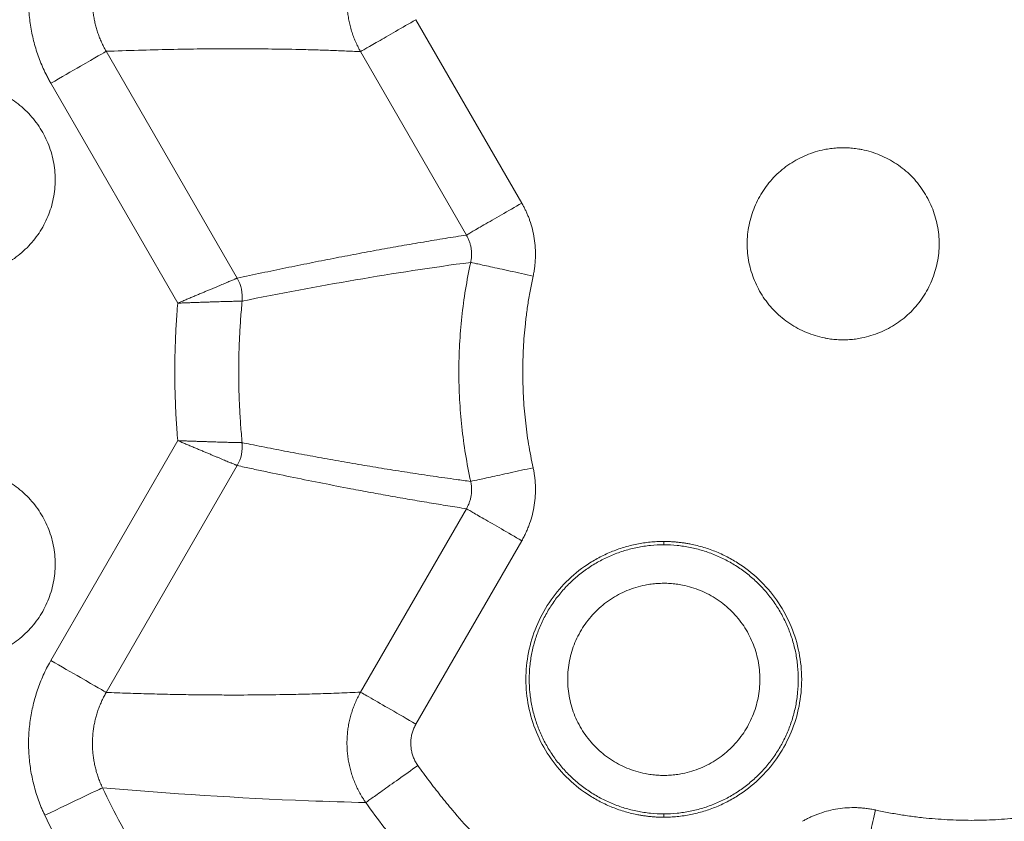
# Model space of a CAD drawing. Units: millimetres. Extents: x -627 to 40132, y -277 to 28174.
# Drawn here: x 25349 to 25541, y 20815 to 20971 of the extents above; entities that cross this region are included whole.
import ezdxf

# ---------------------------------------------------------------- set-up
doc = ezdxf.new("R2010")
doc.units = ezdxf.units.MM

msp = doc.modelspace()

# ---------------------------------------------------------------- linework, layer by layer
at = {"color": 7, "linetype": 'Continuous', "lineweight": 15}
for p, q in [((25426.35617, 20971.33278), (25447.01823, 20935.54503)), ((25391.48849, 20920.88218), (25365.92561, 20965.15843)), ((25436.21938, 20929.31031), (25415.5573, 20965.09806)), ((25355.12673, 20958.92369), (25379.89738, 20916.01967)), ((25379.89738, 20889.1826), (25355.12672, 20846.27855)), ((25365.92559, 20840.04383), (25391.48851, 20884.32013)), ((25415.55733, 20840.10425), (25436.21936, 20875.89192)), ((25447.01828, 20869.65716), (25426.35628, 20833.86949)), ((25474.72334, 20815.69496), (25474.72334, 20816.35113))]:
    msp.add_line(p, q, dxfattribs=at)
at = {"color": 7, "linetype": 'Continuous', "lineweight": 15, "flags": 128}
msp.add_lwpolyline([(25474.72292, 20868.85112), (25474.72292, 20869.17921), (25474.7229, 20869.5073)], dxfattribs=at)
at = {"color": 7, "linetype": 'Continuous', "lineweight": 15}
for points, knots in [([(25355.12665, 20958.92365), (25354.98721, 20959.16954), (25354.70832, 20959.66133), (25354.20855, 20960.61593), (25353.64335, 20961.79463), (25353.04627, 20963.21056), (25352.51628, 20964.65291), (25352.05459, 20966.11856), (25351.66204, 20967.60423), (25351.3396, 20969.10667), (25351.08824, 20970.62263), (25350.90897, 20972.14879), (25350.80279, 20973.68179), (25350.77082, 20975.21814), (25350.81253, 20976.75424), (25350.92716, 20978.28662), (25351.11397, 20979.81188), (25351.37224, 20981.32667), (25351.70124, 20982.82769), (25352.10035, 20984.3116), (25352.56864, 20985.77519), (25353.10631, 20987.21464), (25353.58208, 20988.32992), (25353.88083, 20988.96286), (25353.96102, 20989.13275)], [0, 0, 0, 0, 0.026967181, 0.053934218, 0.102783716, 0.151633305, 0.200482957, 0.24933264, 0.298182325, 0.347031981, 0.395881578, 0.444731085, 0.493580488, 0.542429912, 0.591279465, 0.640129112, 0.688978825, 0.737828574, 0.786678331, 0.835528064, 0.884377743, 0.93322734, 0.982076829, 1, 1, 1, 1]), ([(25415.55929, 20965.0992), (25415.44833, 20965.29702), (25415.22645, 20965.69264), (25414.85604, 20966.42561), (25414.45864, 20967.30193), (25414.05987, 20968.33044), (25413.71817, 20969.37935), (25413.43519, 20970.44563), (25413.21221, 20971.52599), (25413.04925, 20972.61688), (25412.94628, 20973.71489), (25412.90318, 20974.81674), (25412.91984, 20975.91922), (25412.99612, 20977.01919), (25413.13193, 20978.11351), (25413.32709, 20979.19894), (25413.58157, 20980.27224), (25413.89498, 20981.33), (25414.2672, 20982.36864), (25414.69681, 20983.38486), (25415.18179, 20984.3758), (25415.72122, 20985.33794), (25416.19518, 20986.08759), (25416.49208, 20986.51307), (25416.5787, 20986.63719)], [0, 0, 0, 0, 0.029898529, 0.059793282, 0.108234995, 0.15667851, 0.205123122, 0.253566516, 0.30200489, 0.350435996, 0.398858666, 0.447273799, 0.495684359, 0.544095053, 0.592510649, 0.640934467, 0.689364447, 0.737808571, 0.786257357, 0.834707253, 0.883156115, 0.931602636, 0.980046973, 1, 1, 1, 1]), ([(25365.92562, 20965.15839), (25365.83941, 20965.30984), (25365.66701, 20965.61274), (25365.35826, 20966.20025), (25365.00924, 20966.92534), (25364.64059, 20967.79618), (25364.31331, 20968.68341), (25364.02819, 20969.58512), (25363.78579, 20970.49926), (25363.58672, 20971.42383), (25363.43159, 20972.3568), (25363.32103, 20973.29611), (25363.25564, 20974.23966), (25363.23608, 20975.18526), (25363.26203, 20976.1307), (25363.33301, 20977.0738), (25363.44857, 20978.01247), (25363.60827, 20978.94468), (25363.81163, 20979.86831), (25364.05827, 20980.7813), (25364.34756, 20981.68163), (25364.67962, 20982.56697), (25364.97367, 20983.25357), (25365.15844, 20983.64347), (25365.20829, 20983.74865)], [0, 0, 0, 0, 0.027011616, 0.054021786, 0.102859948, 0.151698179, 0.200536541, 0.249375037, 0.298213641, 0.347052311, 0.395891012, 0.444729732, 0.493568537, 0.542407164, 0.591245416, 0.6400834, 0.68892122, 0.737761073, 0.786605762, 0.8354435, 0.884281327, 0.933119297, 0.981957475, 1, 1, 1, 1]), ([(25415.55929, 20965.0992), (25415.65467, 20965.15427), (25416.36063, 20965.56187), (25418.79876, 20966.96953), (25422.28827, 20968.98419), (25425.00302, 20970.55155), (25426.35625, 20971.33283)], [0.974788358, 0.974788358, 0.974788358, 0.974788358, 2.826871251, 4.69338931, 6.559871616, 8.411433579, 8.411433579, 8.411433579, 8.411433579]), ([(25365.9256, 20965.15842), (25365.68922, 20965.02195), (25362.59431, 20963.2351), (25357.15525, 20960.09486), (25355.12674, 20958.9237)], [0, 0, 0, 0, 4.692884361, 7.502125694, 7.502125694, 7.502125694, 7.502125694]), ([(25415.5573, 20965.09806), (25414.51486, 20965.14544), (25412.41792, 20965.24076), (25409.26978, 20965.35774), (25406.09663, 20965.45685), (25401.90864, 20965.56069), (25396.67772, 20965.643), (25390.52867, 20965.66953), (25384.41053, 20965.63227), (25378.33154, 20965.53557), (25372.15205, 20965.38306), (25368.01551, 20965.23382), (25365.9256, 20965.15842)], [0, 0, 0, 0, 0.061410818, 0.123532419, 0.186364826, 0.249908062, 0.373250102, 0.499913389, 0.620927053, 0.744612649, 0.870970268, 1, 1, 1, 1]), ([(25318.47335, 20940.10114), (25318.47335, 20940.71559), (25318.50444, 20941.34288), (25318.62542, 20942.56133), (25318.71746, 20943.17798), (25318.95603, 20944.37149), (25319.10725, 20944.97337), (25319.46003, 20946.13384), (25319.66878, 20946.71676), (25320.13241, 20947.83607), (25320.39699, 20948.39587), (25320.9681, 20949.4659), (25321.28677, 20949.99842), (25321.96201, 20951.01106), (25322.33297, 20951.51218), (25323.10899, 20952.4593), (25323.53056, 20952.92485), (25324.39952, 20953.79382), (25324.86507, 20954.2154), (25325.81218, 20954.99142), (25326.3133, 20955.36239), (25327.32594, 20956.03764), (25327.85845, 20956.3563), (25328.92848, 20956.92743), (25329.48827, 20957.19201), (25330.60758, 20957.65565), (25331.1905, 20957.8644), (25332.35097, 20958.2172), (25332.95284, 20958.36842), (25334.14635, 20958.607), (25334.763, 20958.69904), (25335.98145, 20958.82003), (25336.60874, 20958.85113), (25337.83765, 20958.85114), (25338.46494, 20958.82005), (25339.68338, 20958.69908), (25340.30004, 20958.60705), (25341.49355, 20958.36849), (25342.09543, 20958.21728), (25343.2559, 20957.8645), (25343.83882, 20957.65576), (25344.95814, 20957.19214), (25345.51793, 20956.92756), (25346.58798, 20956.35646), (25347.12049, 20956.0378), (25348.13314, 20955.36257), (25348.63426, 20954.99161), (25349.58139, 20954.2156), (25350.04694, 20953.79403), (25350.91592, 20952.92508), (25351.3375, 20952.45953), (25352.11354, 20951.51243), (25352.48451, 20951.01131), (25353.15976, 20949.99868), (25353.47843, 20949.46617), (25354.04957, 20948.39615), (25354.31416, 20947.83636), (25354.77781, 20946.71705), (25354.98656, 20946.13413), (25355.33937, 20944.97367), (25355.49059, 20944.3718), (25355.72918, 20943.17829), (25355.82123, 20942.56164), (25355.94223, 20941.34319), (25355.97334, 20940.7159), (25355.97335, 20940.10145)], [0, 0, 0, 0, 0.764277855, 0.764277855, 1.52299202, 1.52299202, 2.278175196, 2.278175196, 3.031647822, 3.031647822, 3.785120447, 3.785120447, 4.540303623, 4.540303623, 5.299017788, 5.299017788, 6.063295643, 6.063295643, 6.827573498, 6.827573498, 7.586287663, 7.586287663, 8.341470839, 8.341470839, 9.094943465, 9.094943465, 9.84841609, 9.84841609, 10.603599266, 10.603599266, 11.362313431, 11.362313431, 12.126591286, 12.126591286, 12.890869141, 12.890869141, 13.649583306, 13.649583306, 14.404766483, 14.404766483, 15.158239108, 15.158239108, 15.911711733, 15.911711733, 16.666894909, 16.666894909, 17.425609074, 17.425609074, 18.189886929, 18.189886929, 18.954164784, 18.954164784, 19.712878949, 19.712878949, 20.468062126, 20.468062126, 21.221534751, 21.221534751, 21.975007376, 21.975007376, 22.730190552, 22.730190552, 23.488904717, 23.488904717, 24.253182572, 24.253182572, 24.253182572, 24.253182572]), ([(25509.72304, 20908.85114), (25509.51973, 20908.85316), (25509.11294, 20908.85721), (25508.50294, 20908.88949), (25507.8931, 20908.94097), (25507.28343, 20909.01351), (25506.67392, 20909.10662), (25505.66689, 20909.29468), (25504.27463, 20909.64912), (25502.53944, 20910.27524), (25500.87083, 20911.06302), (25498.76409, 20912.31939), (25496.3742, 20914.26452), (25494.04669, 20917.13608), (25492.31626, 20920.40237), (25491.23326, 20923.93563), (25490.85448, 20927.61158), (25491.24108, 20931.28648), (25492.33062, 20934.81687), (25494.06497, 20938.07911), (25496.39246, 20940.94631), (25498.77891, 20942.88878), (25500.88204, 20944.14329), (25502.54716, 20944.92964), (25504.27981, 20945.55464), (25505.86876, 20945.95948), (25507.28065, 20946.19805), (25508.50141, 20946.32708), (25509.31646, 20946.34313), (25509.72335, 20946.35114)], [0, 0, 0, 0, 0.010375636, 0.020760563, 0.031166642, 0.041605659, 0.05208929, 0.062629063, 0.093883121, 0.125282587, 0.156639441, 0.187903866, 0.25032141, 0.312748126, 0.375299826, 0.437835084, 0.50022303, 0.562606826, 0.625131165, 0.687660467, 0.750038854, 0.812365632, 0.843553659, 0.874871102, 0.90619395, 0.937422898, 0.958409897, 0.979237676, 1, 1, 1, 1]), ([(25509.72366, 20946.35114), (25509.92697, 20946.34912), (25510.33377, 20946.34507), (25510.94376, 20946.31278), (25511.5536, 20946.26131), (25512.16327, 20946.18877), (25512.77279, 20946.09565), (25513.77981, 20945.9076), (25515.17207, 20945.55315), (25516.90726, 20944.92704), (25518.57587, 20944.13925), (25520.68261, 20942.88289), (25523.07251, 20940.93776), (25525.40001, 20938.0662), (25527.13044, 20934.79991), (25528.21344, 20931.26664), (25528.59222, 20927.59069), (25528.20563, 20923.9158), (25527.11608, 20920.38541), (25525.38174, 20917.12317), (25523.05425, 20914.25596), (25520.66779, 20912.3135), (25518.56466, 20911.05899), (25516.89954, 20910.27264), (25515.16689, 20909.64763), (25513.57795, 20909.2428), (25512.16605, 20909.00422), (25510.9453, 20908.8752), (25510.13024, 20908.85915), (25509.72335, 20908.85114)], [0, 0, 0, 0, 0.010375636, 0.020760563, 0.031166642, 0.041605659, 0.05208929, 0.062629063, 0.093883121, 0.125282587, 0.156639441, 0.187903866, 0.25032141, 0.312748126, 0.375299826, 0.437835084, 0.50022303, 0.562606826, 0.625131165, 0.687660467, 0.750038854, 0.812365632, 0.843553659, 0.874871102, 0.90619395, 0.937422898, 0.958409897, 0.979237676, 1, 1, 1, 1]), ([(25355.97335, 20940.10114), (25355.97335, 20939.48665), (25355.94225, 20938.85943), (25355.82127, 20937.64092), (25355.72924, 20937.02433), (25355.49066, 20935.83075), (25355.33946, 20935.22894), (25354.98665, 20934.06841), (25354.77793, 20933.48555), (25354.31427, 20932.36617), (25354.04972, 20931.80644), (25353.47857, 20930.73634), (25353.15995, 20930.20389), (25352.48467, 20929.19119), (25352.11375, 20928.69013), (25351.33769, 20927.74295), (25350.91616, 20927.27745), (25350.04715, 20926.40843), (25349.58165, 20925.9869), (25348.63448, 20925.21083), (25348.13342, 20924.83991), (25347.12073, 20924.16462), (25346.58828, 20923.84599), (25345.51818, 20923.27483), (25344.95846, 20923.01028), (25343.83908, 20922.54661), (25343.25623, 20922.33788), (25342.09569, 20921.98507), (25341.49389, 20921.83386), (25340.30031, 20921.59527), (25339.68373, 20921.50324), (25338.46521, 20921.38224), (25337.83799, 20921.35114), (25336.60901, 20921.35113), (25335.98179, 20921.38222), (25334.76328, 20921.5032), (25334.14669, 20921.59522), (25332.95311, 20921.83379), (25332.3513, 20921.98499), (25331.19076, 20922.33778), (25330.6079, 20922.5465), (25329.48852, 20923.01015), (25328.92879, 20923.2747), (25327.85869, 20923.84583), (25327.32623, 20924.16446), (25326.31353, 20924.83973), (25325.81246, 20925.21064), (25324.86528, 20925.9867), (25324.39978, 20926.40822), (25323.53075, 20927.27723), (25323.10922, 20927.74272), (25322.33313, 20928.68988), (25321.96221, 20929.19094), (25321.28691, 20930.20362), (25320.96828, 20930.73607), (25320.39711, 20931.80616), (25320.13255, 20932.36589), (25319.66887, 20933.48526), (25319.46014, 20934.06811), (25319.10732, 20935.22864), (25318.95611, 20935.83044), (25318.7175, 20937.02402), (25318.62547, 20937.64061), (25318.50446, 20938.85912), (25318.47336, 20939.48634), (25318.47335, 20940.10083)], [0, 0, 0, 0, 0.76383762, 0.76383762, 1.522114756, 1.522114756, 2.276862937, 2.276862937, 3.029901551, 3.029901551, 3.782940166, 3.782940166, 4.537688347, 4.537688347, 5.295965482, 5.295965482, 6.059803103, 6.059803103, 6.823640723, 6.823640723, 7.581917859, 7.581917859, 8.336666039, 8.336666039, 9.089704654, 9.089704654, 9.842743269, 9.842743269, 10.59749145, 10.59749145, 11.355768585, 11.355768585, 12.119606205, 12.119606205, 12.883443826, 12.883443826, 13.641720961, 13.641720961, 14.396469142, 14.396469142, 15.149507757, 15.149507757, 15.902546371, 15.902546371, 16.657294552, 16.657294552, 17.415571688, 17.415571688, 18.179409308, 18.179409308, 18.943246929, 18.943246929, 19.701524064, 19.701524064, 20.456272245, 20.456272245, 21.20931086, 21.20931086, 21.962349474, 21.962349474, 22.717097655, 22.717097655, 23.475374791, 23.475374791, 24.239212411, 24.239212411, 24.239212411, 24.239212411]), ([(25447.01832, 20935.54508), (25445.66491, 20934.76368), (25442.94988, 20933.19616), (25439.4601, 20931.18133), (25437.02185, 20929.77361), (25436.31584, 20929.36599), (25436.22044, 20929.31091)], [0.975281354, 0.975281354, 0.975281354, 0.975281354, 2.827774975, 4.695095035, 6.562505494, 8.415493352, 8.415493352, 8.415493352, 8.415493352]), ([(25447.01832, 20935.54507), (25447.13878, 20935.33118), (25447.37958, 20934.90358), (25447.71037, 20934.24577), (25448.01842, 20933.57677), (25448.30158, 20932.8953), (25448.68884, 20931.85779), (25449.11597, 20930.44369), (25449.48297, 20928.63673), (25449.68157, 20926.80313), (25449.70437, 20925.26563), (25449.63881, 20924.03741), (25449.54607, 20923.11795), (25449.41518, 20922.2054), (25449.29154, 20921.60372), (25449.23022, 20921.30536)], [0, 0, 0, 0, 0.049955365, 0.099866381, 0.149801553, 0.199829288, 0.250017614, 0.37515653, 0.500002509, 0.624759646, 0.749989383, 0.812477551, 0.875008887, 0.938019261, 1, 1, 1, 1]), ([(25391.4885, 20920.88218), (25393.08351, 20921.22543), (25396.24589, 20921.90599), (25400.96437, 20922.88939), (25405.61202, 20923.83388), (25410.18995, 20924.73751), (25414.69786, 20925.60081), (25419.13586, 20926.42359), (25423.50382, 20927.20608), (25427.80215, 20927.94755), (25432.02935, 20928.65064), (25434.8322, 20929.09191), (25436.21938, 20929.3103)], [0, 0, 0, 0, 0.108460724, 0.215041236, 0.319741552, 0.422561692, 0.523501675, 0.622561521, 0.719741253, 0.815040893, 0.908460467, 1, 1, 1, 1]), ([(25437.05006, 20923.97014), (25437.07021, 20924.06615), (25437.11378, 20924.27382), (25437.16356, 20924.59651), (25437.20118, 20924.93694), (25437.22287, 20925.27888), (25437.22893, 20925.62154), (25437.21923, 20925.9642), (25437.19375, 20926.30611), (25437.15245, 20926.64651), (25437.09529, 20926.98462), (25437.02247, 20927.31967), (25436.93428, 20927.65097), (25436.83097, 20927.97778), (25436.71279, 20928.29941), (25436.58008, 20928.61523), (25436.45028, 20928.88775), (25436.32962, 20929.11935), (25436.25683, 20929.24705), (25436.22044, 20929.31091)], [0, 0, 0, 0, 0.0532338, 0.115138718, 0.177049589, 0.238968386, 0.300896066, 0.36283251, 0.424776441, 0.48672535, 0.548675259, 0.610621719, 0.672561621, 0.734497183, 0.796415714, 0.858329834, 0.920237016, 0.960113584, 1, 1, 1, 1]), ([(25392.4558, 20916.41811), (25399.79773, 20917.89781), (25407.16725, 20919.28511), (25414.59432, 20920.55589), (25422.01866, 20921.8262), (25429.50051, 20922.98008), (25437.04886, 20923.97039)], [2.461781857, 2.461781857, 2.461781857, 2.461781857, 125.630730331, 125.630730331, 125.630730331, 248.832733186, 248.832733186, 248.832733186, 248.832733186]), ([(25437.04887, 20923.9704), (25436.66432, 20922.21271), (25436.32729, 20920.44496), (25435.74962, 20916.89708), (25435.50888, 20915.11762), (25435.12377, 20911.55023), (25434.97932, 20909.76297), (25434.78676, 20906.18389), (25434.73861, 20904.39272), (25434.7386, 20900.80974), (25434.78675, 20899.01857), (25434.9793, 20895.43949), (25435.12375, 20893.65223), (25435.50886, 20890.08485), (25435.74959, 20888.30539), (25436.32726, 20884.7575), (25436.66429, 20882.98975), (25437.04883, 20881.23206)], [0, 0, 0, 0, 2.040594665, 2.040594665, 4.076743063, 4.076743063, 6.109970215, 6.109970215, 8.141749733, 8.141749733, 10.173529251, 10.173529251, 12.206756402, 12.206756402, 14.2429048, 14.2429048, 16.283499466, 16.283499466, 16.283499466, 16.283499466]), ([(25437.05006, 20923.97014), (25437.15767, 20923.94659), (25437.95407, 20923.77236), (25440.70446, 20923.17063), (25444.641, 20922.30939), (25447.70362, 20921.63935), (25449.23029, 20921.30534)], [0.975278971, 0.975278971, 0.975278971, 0.975278971, 2.828269211, 4.695679671, 6.562999731, 8.415495221, 8.415495221, 8.415495221, 8.415495221]), ([(25379.89739, 20916.01966), (25380.06176, 20916.08882), (25380.39059, 20916.22716), (25380.98137, 20916.47567), (25381.66762, 20916.76426), (25382.4439, 20917.09065), (25383.20908, 20917.41227), (25383.95955, 20917.72773), (25384.69182, 20918.03532), (25385.40198, 20918.33344), (25386.08614, 20918.62035), (25386.74001, 20918.89413), (25387.36086, 20919.15373), (25387.94635, 20919.39844), (25388.49445, 20919.62763), (25389.00335, 20919.84054), (25389.47128, 20920.03644), (25389.89646, 20920.21456), (25390.27703, 20920.37409), (25390.61107, 20920.51419), (25390.89657, 20920.63396), (25391.13135, 20920.73247), (25391.31347, 20920.80887), (25391.41359, 20920.85084), (25391.46541, 20920.87253), (25391.4808, 20920.87896), (25391.4885, 20920.88218)], [0, 0, 0, 0, 0.028418, 0.056851654, 0.102327383, 0.147811257, 0.193304842, 0.238823331, 0.284336228, 0.329848754, 0.375354913, 0.420843537, 0.466304948, 0.511740429, 0.557158122, 0.602567549, 0.6479759, 0.69338849, 0.738808993, 0.784239623, 0.829681272, 0.87513362, 0.920595238, 0.966055753, 0.983022791, 1, 1, 1, 1]), ([(25449.23029, 20921.30534), (25449.13626, 20920.86617), (25448.94825, 20919.9881), (25448.692, 20918.66602), (25448.45476, 20917.34098), (25448.23837, 20916.01259), (25448.04234, 20914.68094), (25447.86679, 20913.346), (25447.58262, 20910.89422), (25447.29258, 20907.31378), (25447.16595, 20902.60169), (25447.2925, 20897.88909), (25447.60986, 20893.97328), (25447.98911, 20890.85468), (25448.33759, 20888.52478), (25448.7444, 20886.20364), (25449.06825, 20884.66618), (25449.23026, 20883.89709)], [0, 0, 0, 0, 0.035742229, 0.071461774, 0.107167079, 0.142866599, 0.178568791, 0.214282113, 0.250015011, 0.374990896, 0.500002508, 0.624977603, 0.749990004, 0.812494341, 0.874967221, 0.937454, 1, 1, 1, 1]), ([(25379.8974, 20916.01962), (25379.83544, 20915.30467), (25379.77842, 20914.5893), (25379.63542, 20912.62294), (25379.5596, 20911.37127), (25379.43831, 20908.86674), (25379.39282, 20907.61396), (25379.33217, 20905.10778), (25379.31701, 20903.85445), (25379.31701, 20901.34772), (25379.33217, 20900.09439), (25379.39282, 20897.58821), (25379.43831, 20896.33543), (25379.55961, 20893.8309), (25379.63542, 20892.57923), (25379.77843, 20890.6129), (25379.83544, 20889.89757), (25379.8974, 20889.18266)], [0.615208265, 0.615208265, 0.615208265, 0.615208265, 1.437563387, 1.437563387, 2.874454145, 2.874454145, 4.310924902, 4.310924902, 5.747186028, 5.747186028, 7.183447154, 7.183447154, 8.61991791, 8.61991791, 10.056808668, 10.056808668, 10.879123015, 10.879123015, 10.879123015, 10.879123015]), ([(25391.25312, 20916.38694), (25391.20601, 20916.38569), (25391.11179, 20916.38319), (25390.87736, 20916.37707), (25390.53209, 20916.36811), (25390.04593, 20916.35515), (25389.51287, 20916.3406), (25388.93529, 20916.32432), (25388.31604, 20916.30624), (25387.65799, 20916.28625), (25386.96426, 20916.26485), (25386.23789, 20916.24145), (25385.48225, 20916.21723), (25384.70087, 20916.19155), (25383.8976, 20916.16459), (25383.07619, 20916.13651), (25382.24047, 20916.10701), (25381.39424, 20916.07635), (25380.7187, 20916.05111), (25380.21938, 20916.03208), (25380.00481, 20916.02377), (25379.8974, 20916.01961)], [0, 0, 0, 0, 0.022692779, 0.045389041, 0.105990932, 0.166595717, 0.227185149, 0.287760574, 0.348353341, 0.408924594, 0.469508194, 0.530098206, 0.590721119, 0.651353854, 0.711989764, 0.772598756, 0.833212156, 0.89381134, 0.954396559, 0.977172103, 1, 1, 1, 1]), ([(25392.45582, 20916.41799), (25392.44638, 20916.41783), (25392.42751, 20916.41752), (25392.36857, 20916.41576), (25392.26237, 20916.41309), (25392.07547, 20916.40812), (25391.83104, 20916.40182), (25391.58965, 20916.39544), (25391.39074, 20916.39038), (25391.29899, 20916.38809), (25391.25312, 20916.38694)], [0, 0, 0, 0, 0.076587594, 0.152977914, 0.326247547, 0.499570814, 0.681403081, 0.863220802, 0.931615761, 1, 1, 1, 1]), ([(25392.45583, 20888.78419), (25392.3443, 20889.9326), (25392.24668, 20891.08232), (25392.07933, 20893.38337), (25392.0096, 20894.5346), (25391.89803, 20896.83818), (25391.85619, 20897.99043), (25391.80041, 20900.29553), (25391.78646, 20901.44829), (25391.78646, 20903.75389), (25391.80041, 20904.90665), (25391.85619, 20907.21175), (25391.89803, 20908.364), (25392.00959, 20910.66757), (25392.07932, 20911.81881), (25392.24667, 20914.11986), (25392.34429, 20915.26958), (25392.45582, 20916.41799)], [0, 0, 0, 0, 1.437522611, 1.437522611, 2.874413369, 2.874413369, 4.310884126, 4.310884126, 5.747145252, 5.747145252, 7.183406378, 7.183406378, 8.619877134, 8.619877134, 10.056767892, 10.056767892, 11.494290503, 11.494290503, 11.494290503, 11.494290503]), ([(25390.35686, 20884.7954), (25390.31312, 20884.81376), (25390.22563, 20884.85048), (25390.00853, 20884.94154), (25389.68993, 20885.0751), (25389.24325, 20885.26217), (25388.75485, 20885.46652), (25388.22632, 20885.6875), (25387.65947, 20885.92434), (25387.05617, 20886.17637), (25386.41871, 20886.44297), (25385.74935, 20886.7233), (25385.05175, 20887.01596), (25384.33006, 20887.31898), (25383.5882, 20887.63068), (25382.82991, 20887.94939), (25382.05872, 20888.27358), (25381.27809, 20888.60181), (25380.6548, 20888.86396), (25380.19422, 20889.05773), (25379.99632, 20889.14098), (25379.89739, 20889.1826)], [0, 0, 0, 0, 0.02266401, 0.045329874, 0.105853112, 0.16636711, 0.226879361, 0.28739968, 0.347940369, 0.408514975, 0.469132314, 0.52976884, 0.590442768, 0.651123586, 0.711808553, 0.772479861, 0.833127626, 0.893761499, 0.954384534, 0.977196233, 1, 1, 1, 1]), ([(25379.8974, 20889.18266), (25380.07602, 20889.17576), (25380.43263, 20889.16197), (25381.07321, 20889.13779), (25381.81685, 20889.11031), (25382.65827, 20889.08005), (25383.48731, 20889.05106), (25384.30013, 20889.02318), (25385.09289, 20888.99679), (25385.86183, 20888.97141), (25386.60332, 20888.94762), (25387.31395, 20888.92527), (25387.99048, 20888.90453), (25388.62972, 20888.88562), (25389.22872, 20888.86858), (25389.78458, 20888.85337), (25390.29472, 20888.83985), (25390.75665, 20888.8279), (25391.16806, 20888.81739), (25391.5268, 20888.8083), (25391.83116, 20888.80043), (25392.0759, 20888.79414), (25392.26295, 20888.78923), (25392.36906, 20888.78643), (25392.42771, 20888.7849), (25392.44645, 20888.78443), (25392.45583, 20888.78419)], [0, 0, 0, 0, 0.028471136, 0.056839926, 0.102283001, 0.1477357, 0.193190503, 0.238659641, 0.284134684, 0.329593736, 0.37505021, 0.420498181, 0.465939023, 0.511395962, 0.556839405, 0.602287497, 0.647753618, 0.693238515, 0.738729182, 0.784219523, 0.829685783, 0.875151811, 0.918592333, 0.962016926, 0.980984112, 1, 1, 1, 1]), ([(25392.45583, 20888.78419), (25393.00921, 20888.673), (25394.2964, 20888.41435), (25396.3199, 20888.01365), (25398.52646, 20887.58251), (25400.73567, 20887.15728), (25402.94754, 20886.73804), (25405.16213, 20886.32499), (25407.37951, 20885.91831), (25409.59975, 20885.51819), (25411.82291, 20885.12481), (25414.04906, 20884.73834), (25416.27827, 20884.35899), (25418.51061, 20883.98692), (25420.74614, 20883.62233), (25422.98496, 20883.26547), (25425.22715, 20882.91665), (25427.4728, 20882.57619), (25429.72198, 20882.2443), (25431.97488, 20881.92154), (25434.41614, 20881.58145), (25436.10946, 20881.35657), (25437.04882, 20881.23182)], [0, 0, 0, 0, 0.037706044, 0.087706019, 0.137705995, 0.187705971, 0.237705918, 0.287705843, 0.337705767, 0.387705692, 0.437705616, 0.487705541, 0.537705465, 0.58770539, 0.637705372, 0.687705357, 0.737705342, 0.787705327, 0.837705312, 0.887705297, 0.937705282, 1, 1, 1, 1]), ([(25318.47335, 20865.10114), (25318.47335, 20865.71563), (25318.50444, 20866.34285), (25318.62543, 20867.56136), (25318.71745, 20868.17795), (25318.95604, 20869.37153), (25319.10724, 20869.97333), (25319.46004, 20871.13387), (25319.66876, 20871.71673), (25320.13242, 20872.8361), (25320.39697, 20873.39583), (25320.96812, 20874.46593), (25321.28675, 20874.99839), (25321.96203, 20876.01109), (25322.33294, 20876.51215), (25323.10901, 20877.45932), (25323.53053, 20877.92482), (25324.39955, 20878.79385), (25324.86504, 20879.21537), (25325.81221, 20879.99145), (25326.31327, 20880.36237), (25327.32596, 20881.03766), (25327.85842, 20881.35629), (25328.92851, 20881.92744), (25329.48824, 20882.192), (25330.60761, 20882.65567), (25331.19047, 20882.86439), (25332.351, 20883.21721), (25332.95281, 20883.36841), (25334.14639, 20883.60701), (25334.76297, 20883.69904), (25335.98148, 20883.82003), (25336.6087, 20883.85113), (25337.83768, 20883.85114), (25338.4649, 20883.82006), (25339.68342, 20883.69908), (25340.3, 20883.60706), (25341.49359, 20883.36848), (25342.09539, 20883.21729), (25343.25593, 20882.86449), (25343.83879, 20882.65578), (25344.95817, 20882.19213), (25345.5179, 20881.92758), (25346.58801, 20881.35644), (25347.12047, 20881.03782), (25348.13317, 20880.36255), (25348.63424, 20879.99164), (25349.58142, 20879.21558), (25350.04692, 20878.79406), (25350.91595, 20877.92505), (25351.33748, 20877.45956), (25352.11356, 20876.5124), (25352.48449, 20876.01134), (25353.15978, 20874.99865), (25353.47842, 20874.4662), (25354.04958, 20873.39611), (25354.31415, 20872.83639), (25354.77782, 20871.71702), (25354.98655, 20871.13417), (25355.33938, 20869.97363), (25355.49059, 20869.37183), (25355.72919, 20868.17825), (25355.82123, 20867.56167), (25355.94223, 20866.34316), (25355.97334, 20865.71594), (25355.97335, 20865.10145)], [0, 0, 0, 0, 0.76383762, 0.76383762, 1.522114756, 1.522114756, 2.276862937, 2.276862937, 3.029901551, 3.029901551, 3.782940166, 3.782940166, 4.537688347, 4.537688347, 5.295965482, 5.295965482, 6.059803103, 6.059803103, 6.823640723, 6.823640723, 7.581917859, 7.581917859, 8.336666039, 8.336666039, 9.089704654, 9.089704654, 9.842743269, 9.842743269, 10.59749145, 10.59749145, 11.355768585, 11.355768585, 12.119606205, 12.119606205, 12.883443826, 12.883443826, 13.641720961, 13.641720961, 14.396469142, 14.396469142, 15.149507757, 15.149507757, 15.902546371, 15.902546371, 16.657294552, 16.657294552, 17.415571688, 17.415571688, 18.179409308, 18.179409308, 18.943246929, 18.943246929, 19.701524064, 19.701524064, 20.456272245, 20.456272245, 21.20931086, 21.20931086, 21.962349474, 21.962349474, 22.717097655, 22.717097655, 23.475374791, 23.475374791, 24.239212411, 24.239212411, 24.239212411, 24.239212411]), ([(25391.48851, 20884.32011), (25391.47477, 20884.32586), (25391.44731, 20884.33735), (25391.36396, 20884.37233), (25391.22922, 20884.42896), (25391.02051, 20884.51668), (25390.75995, 20884.62616), (25390.52814, 20884.72351), (25390.38553, 20884.78336), (25390.35686, 20884.7954)], [0, 0, 0, 0, 0.113497832, 0.226902317, 0.4088173, 0.590686092, 0.77249992, 0.95426607, 1, 1, 1, 1]), ([(25436.21934, 20875.89192), (25435.01226, 20876.08163), (25432.57579, 20876.46454), (25428.90271, 20877.0704), (25425.17364, 20877.70579), (25421.38972, 20878.37269), (25417.55065, 20879.07056), (25413.13094, 20879.89792), (25408.11889, 20880.86794), (25402.56191, 20881.98291), (25397.92799, 20882.94435), (25394.24511, 20883.72516), (25392.40737, 20884.12179), (25391.48851, 20884.32011)], [0, 0, 0, 0, 0.079643463, 0.160758619, 0.243345488, 0.327404085, 0.412934427, 0.499936527, 0.623636539, 0.749973716, 0.874994282, 0.937497141, 1, 1, 1, 1]), ([(25437.05001, 20881.23209), (25437.15804, 20881.25572), (25437.55731, 20881.34307), (25438.87297, 20881.63091), (25439.78923, 20881.83138), (25442.01521, 20882.31838), (25443.32492, 20882.60492), (25446.16596, 20883.22648), (25447.69739, 20883.56153), (25449.2303, 20883.8969)], [0, 0, 0, 0, 0.25, 0.25, 0.5, 0.5, 0.75, 0.75, 1, 1, 1, 1]), ([(25449.23029, 20883.8969), (25449.28018, 20883.65654), (25449.37992, 20883.17604), (25449.49557, 20882.44888), (25449.58615, 20881.71794), (25449.64924, 20880.98268), (25449.70351, 20879.87656), (25449.68154, 20878.39951), (25449.48308, 20876.56637), (25449.11607, 20874.75895), (25448.6714, 20873.28699), (25448.23635, 20872.13656), (25447.86906, 20871.28856), (25447.46752, 20870.45871), (25447.16717, 20869.9229), (25447.01823, 20869.6572)], [0, 0, 0, 0, 0.04995554, 0.099866912, 0.149802628, 0.1998311, 0.250020359, 0.375161388, 0.500005928, 0.624764268, 0.749989754, 0.812477348, 0.875008213, 0.938019326, 1, 1, 1, 1]), ([(25436.2204, 20875.89131), (25436.26873, 20875.97669), (25436.37326, 20876.16136), (25436.51857, 20876.45375), (25436.6577, 20876.76672), (25436.7821, 20877.08598), (25436.89182, 20877.41065), (25436.98652, 20877.74011), (25437.06595, 20878.07363), (25437.12986, 20878.41052), (25437.17795, 20878.75004), (25437.21021, 20879.09139), (25437.22667, 20879.43383), (25437.22736, 20879.77658), (25437.21232, 20880.11891), (25437.18167, 20880.4601), (25437.14066, 20880.75915), (25437.09594, 20881.01644), (25437.06532, 20881.1602), (25437.05001, 20881.23208)], [0, 0, 0, 0, 0.053236373, 0.115141446, 0.177052466, 0.238971402, 0.300899205, 0.362835748, 0.424779749, 0.486728696, 0.548678612, 0.61062505, 0.672564901, 0.734500488, 0.796418818, 0.858332815, 0.920239846, 0.960115003, 1, 1, 1, 1]), ([(25436.2204, 20875.89131), (25436.3158, 20875.83623), (25437.02182, 20875.42861), (25439.46006, 20874.02089), (25442.94985, 20872.00606), (25445.66488, 20870.43854), (25447.01829, 20869.65715)], [0.975278729, 0.975278729, 0.975278729, 0.975278729, 2.828268759, 4.695679041, 6.562999156, 8.415491338, 8.415491338, 8.415491338, 8.415491338]), ([(25474.72335, 20815.69497), (25474.4712, 20815.69702), (25473.96743, 20815.70112), (25473.21295, 20815.73399), (25472.46063, 20815.78646), (25471.71047, 20815.86043), (25470.96249, 20815.95538), (25470.21666, 20816.07146), (25468.85604, 20816.32239), (25466.9003, 20816.81154), (25464.41089, 20817.70315), (25462.01938, 20818.83337), (25458.99776, 20820.64506), (25455.57463, 20823.4531), (25452.20775, 20827.55631), (25449.70507, 20832.23808), (25448.16412, 20837.31801), (25447.64375, 20842.60091), (25448.16403, 20847.88383), (25449.7049, 20852.96378), (25452.2075, 20857.64559), (25455.57431, 20861.74886), (25458.99704, 20864.55667), (25462.01859, 20866.36848), (25464.40963, 20867.49859), (25466.89947, 20868.39054), (25469.03823, 20868.92532), (25470.77324, 20869.22713), (25472.08361, 20869.38792), (25473.40093, 20869.4886), (25474.28183, 20869.50106), (25474.7229, 20869.5073)], [0, 0, 0, 0, 0.008958764, 0.017898901, 0.026827426, 0.035751386, 0.044677836, 0.053613827, 0.062566387, 0.093833486, 0.125112359, 0.156375114, 0.187658332, 0.250126051, 0.31259377, 0.375064057, 0.437534346, 0.500002064, 0.562469783, 0.624940072, 0.687410359, 0.749878078, 0.812345797, 0.843612936, 0.87489177, 0.906154519, 0.937437742, 0.95308641, 0.968704463, 0.984329734, 1, 1, 1, 1]), ([(25474.72335, 20816.35114), (25473.86038, 20816.35114), (25472.98763, 20816.3944), (25471.27638, 20816.56431), (25470.41844, 20816.69236), (25468.7422, 20817.02743), (25467.90482, 20817.23781), (25466.27499, 20817.73328), (25465.46397, 20818.0237), (25463.89195, 20818.67486), (25463.11311, 20819.04297), (25461.61029, 20819.84507), (25460.86941, 20820.28842), (25459.4472, 20821.23677), (25458.75, 20821.75288), (25457.41981, 20822.84277), (25456.77209, 20823.4293), (25455.55166, 20824.64972), (25454.96513, 20825.29743), (25453.87523, 20826.62761), (25453.35911, 20827.32481), (25452.41075, 20828.74701), (25451.96739, 20829.48789), (25451.16528, 20830.99071), (25450.79716, 20831.76954), (25450.14599, 20833.34156), (25449.85557, 20834.15257), (25449.36008, 20835.78239), (25449.14969, 20836.61977), (25448.81461, 20838.29601), (25448.68655, 20839.15395), (25448.51663, 20840.8652), (25448.47336, 20841.73795), (25448.47334, 20843.46389), (25448.5166, 20844.33664), (25448.6865, 20846.04789), (25448.81454, 20846.90584), (25449.14959, 20848.58208), (25449.35997, 20849.41946), (25449.85543, 20851.04929), (25450.14584, 20851.86031), (25450.79698, 20853.43234), (25451.16508, 20854.21118), (25451.96718, 20855.71401), (25452.41052, 20856.45489), (25453.35886, 20857.87711), (25453.87496, 20858.57432), (25454.96484, 20859.90451), (25455.55136, 20860.55224), (25456.77177, 20861.77268), (25457.41948, 20862.35922), (25458.74965, 20863.44913), (25459.44685, 20863.96525), (25460.86904, 20864.91362), (25461.60992, 20865.35699), (25463.11272, 20866.15912), (25463.89155, 20866.52724), (25465.46357, 20867.17842), (25466.27458, 20867.46885), (25467.9044, 20867.96435), (25468.74178, 20868.17475), (25470.41801, 20868.50984), (25471.27595, 20868.63791), (25472.9872, 20868.80784), (25473.85994, 20868.85112), (25474.72291, 20868.85114)], [0, 0, 0, 0, 1.052057079, 1.052057079, 2.096455531, 2.096455531, 3.135993446, 3.135993446, 4.173176722, 4.173176722, 5.210359998, 5.210359998, 6.249897912, 6.249897912, 7.294296364, 7.294296364, 8.346353443, 8.346353443, 9.398410522, 9.398410522, 10.442808975, 10.442808975, 11.482346889, 11.482346889, 12.519530165, 12.519530165, 13.556713441, 13.556713441, 14.596251355, 14.596251355, 15.640649807, 15.640649807, 16.692706886, 16.692706886, 17.744763965, 17.744763965, 18.789162418, 18.789162418, 19.828700332, 19.828700332, 20.865883608, 20.865883608, 21.903066884, 21.903066884, 22.942604798, 22.942604798, 23.98700325, 23.98700325, 25.039060329, 25.039060329, 26.091117408, 26.091117408, 27.135515861, 27.135515861, 28.175053775, 28.175053775, 29.212237051, 29.212237051, 30.249420327, 30.249420327, 31.288958241, 31.288958241, 32.333356693, 32.333356693, 33.385413772, 33.385413772, 33.385413772, 33.385413772]), ([(25474.72335, 20869.5073), (25474.9755, 20869.50525), (25475.47927, 20869.50116), (25476.23376, 20869.46828), (25476.98607, 20869.41582), (25477.73623, 20869.34185), (25478.48421, 20869.2469), (25479.23004, 20869.13081), (25480.59066, 20868.87988), (25482.5464, 20868.39073), (25485.03581, 20867.49913), (25487.42732, 20866.3689), (25490.44895, 20864.55722), (25493.87207, 20861.74918), (25497.23895, 20857.64596), (25499.74163, 20852.9642), (25501.28259, 20847.88427), (25501.80295, 20842.60136), (25501.28267, 20837.31845), (25499.7418, 20832.23849), (25497.2392, 20827.55669), (25493.87239, 20823.45342), (25490.44966, 20820.64561), (25487.42812, 20818.83379), (25485.03707, 20817.70369), (25482.54724, 20816.81174), (25480.40847, 20816.27696), (25478.67346, 20815.97515), (25477.36309, 20815.81435), (25476.04577, 20815.71368), (25475.16488, 20815.70121), (25474.7238, 20815.69497)], [0, 0, 0, 0, 0.008958764, 0.017898901, 0.026827426, 0.035751386, 0.044677836, 0.053613827, 0.062566387, 0.093833486, 0.125112359, 0.156375114, 0.187658332, 0.250126051, 0.31259377, 0.375064057, 0.437534346, 0.500002064, 0.562469783, 0.624940072, 0.687410359, 0.749878078, 0.812345797, 0.843612936, 0.87489177, 0.906154519, 0.937437742, 0.95308641, 0.968704463, 0.984329734, 1, 1, 1, 1]), ([(25474.72335, 20868.85114), (25475.58633, 20868.85114), (25476.45907, 20868.80787), (25478.17032, 20868.63796), (25479.02827, 20868.50991), (25480.7045, 20868.17485), (25481.54188, 20867.96447), (25483.17171, 20867.46899), (25483.98273, 20867.17857), (25485.55475, 20866.52742), (25486.33359, 20866.15931), (25487.83641, 20865.3572), (25488.57729, 20864.91385), (25489.9995, 20863.96551), (25490.69671, 20863.44939), (25492.02689, 20862.35951), (25492.67461, 20861.77298), (25493.89504, 20860.55256), (25494.48158, 20859.90484), (25495.57147, 20858.57467), (25496.08759, 20857.87746), (25497.03595, 20856.45526), (25497.47931, 20855.71438), (25498.28143, 20854.21157), (25498.64954, 20853.43274), (25499.30071, 20851.86072), (25499.59114, 20851.04971), (25500.08662, 20849.41988), (25500.29701, 20848.5825), (25500.63209, 20846.90627), (25500.76015, 20846.04832), (25500.93007, 20844.33707), (25500.97334, 20843.46433), (25500.97336, 20841.73838), (25500.9301, 20840.86564), (25500.7602, 20839.15439), (25500.63216, 20838.29644), (25500.29711, 20836.6202), (25500.08674, 20835.78282), (25499.59128, 20834.15298), (25499.30086, 20833.34197), (25498.64972, 20831.76993), (25498.28162, 20830.9911), (25497.47953, 20829.48827), (25497.03618, 20828.74738), (25496.08785, 20827.32517), (25495.57174, 20826.62796), (25494.48186, 20825.29776), (25493.89534, 20824.65004), (25492.67493, 20823.42959), (25492.02722, 20822.84306), (25490.69705, 20821.75315), (25489.99986, 20821.23702), (25488.57766, 20820.28865), (25487.83679, 20819.84529), (25486.33398, 20819.04316), (25485.55515, 20818.67504), (25483.98314, 20818.02386), (25483.17213, 20817.73342), (25481.54231, 20817.23792), (25480.70493, 20817.02752), (25479.0287, 20816.69243), (25478.17075, 20816.56437), (25476.4595, 20816.39443), (25475.58676, 20816.35115), (25474.72379, 20816.35114)], [0, 0, 0, 0, 1.052057079, 1.052057079, 2.096455531, 2.096455531, 3.135993446, 3.135993446, 4.173176722, 4.173176722, 5.210359998, 5.210359998, 6.249897912, 6.249897912, 7.294296364, 7.294296364, 8.346353443, 8.346353443, 9.398410522, 9.398410522, 10.442808975, 10.442808975, 11.482346889, 11.482346889, 12.519530165, 12.519530165, 13.556713441, 13.556713441, 14.596251355, 14.596251355, 15.640649807, 15.640649807, 16.692706886, 16.692706886, 17.744763965, 17.744763965, 18.789162418, 18.789162418, 19.828700332, 19.828700332, 20.865883608, 20.865883608, 21.903066884, 21.903066884, 22.942604798, 22.942604798, 23.98700325, 23.98700325, 25.039060329, 25.039060329, 26.091117408, 26.091117408, 27.135515861, 27.135515861, 28.175053775, 28.175053775, 29.212237051, 29.212237051, 30.249420327, 30.249420327, 31.288958241, 31.288958241, 32.333356693, 32.333356693, 33.385413772, 33.385413772, 33.385413772, 33.385413772]), ([(25355.97335, 20865.10114), (25355.97335, 20864.48668), (25355.94225, 20863.85939), (25355.82127, 20862.64095), (25355.72924, 20862.0243), (25355.49066, 20860.83078), (25355.33945, 20860.22891), (25354.98666, 20859.06844), (25354.77792, 20858.48552), (25354.31429, 20857.3662), (25354.0497, 20856.80641), (25353.47859, 20855.73637), (25353.15993, 20855.20386), (25352.48469, 20854.19122), (25352.11373, 20853.6901), (25351.33771, 20852.74298), (25350.91614, 20852.27743), (25350.04717, 20851.40845), (25349.58162, 20850.98688), (25348.63451, 20850.21085), (25348.13339, 20849.83989), (25347.12076, 20849.16464), (25346.58825, 20848.84597), (25345.51821, 20848.27485), (25344.95842, 20848.01026), (25343.83911, 20847.54662), (25343.2562, 20847.33787), (25342.09573, 20846.98508), (25341.49386, 20846.83386), (25340.30034, 20846.59528), (25339.68369, 20846.50323), (25338.46525, 20846.38225), (25337.83796, 20846.35114), (25336.60905, 20846.35113), (25335.98176, 20846.38222), (25334.76331, 20846.50319), (25334.14666, 20846.59522), (25332.95314, 20846.83379), (25332.35127, 20846.985), (25331.1908, 20847.33777), (25330.60787, 20847.54651), (25329.48855, 20848.01013), (25328.92876, 20848.27471), (25327.85872, 20848.84582), (25327.3262, 20849.16447), (25326.31355, 20849.83971), (25325.81243, 20850.21066), (25324.86531, 20850.98668), (25324.39975, 20851.40824), (25323.53077, 20852.2772), (25323.10919, 20852.74274), (25322.33316, 20853.68985), (25321.96219, 20854.19096), (25321.28693, 20855.20359), (25320.96826, 20855.7361), (25320.39713, 20856.80613), (25320.13254, 20857.36592), (25319.66889, 20858.48522), (25319.46013, 20859.06814), (25319.10733, 20860.22861), (25318.9561, 20860.83048), (25318.71751, 20862.02399), (25318.62546, 20862.64064), (25318.50446, 20863.85908), (25318.47336, 20864.48637), (25318.47335, 20865.10083)], [0, 0, 0, 0, 0.764277847, 0.764277847, 1.522992005, 1.522992005, 2.278175174, 2.278175174, 3.031647791, 3.031647791, 3.785120409, 3.785120409, 4.540303578, 4.540303578, 5.299017735, 5.299017735, 6.063295582, 6.063295582, 6.82757343, 6.82757343, 7.586287587, 7.586287587, 8.341470756, 8.341470756, 9.094943374, 9.094943374, 9.848415991, 9.848415991, 10.60359916, 10.60359916, 11.362313318, 11.362313318, 12.126591165, 12.126591165, 12.890869012, 12.890869012, 13.64958317, 13.64958317, 14.404766339, 14.404766339, 15.158238956, 15.158238956, 15.911711574, 15.911711574, 16.666894743, 16.666894743, 17.4256089, 17.4256089, 18.189886747, 18.189886747, 18.954164594, 18.954164594, 19.712878752, 19.712878752, 20.468061921, 20.468061921, 21.221534539, 21.221534539, 21.975007156, 21.975007156, 22.730190325, 22.730190325, 23.488904483, 23.488904483, 24.25318233, 24.25318233, 24.25318233, 24.25318233]), ([(25474.72335, 20823.85114), (25474.51841, 20823.85308), (25474.10897, 20823.85697), (25473.49593, 20823.88816), (25472.88492, 20823.93794), (25472.27593, 20824.0081), (25471.66895, 20824.09819), (25470.663, 20824.28125), (25469.27175, 20824.62921), (25467.53706, 20825.25054), (25465.87045, 20826.03811), (25463.7648, 20827.30064), (25461.37924, 20829.2575), (25459.03295, 20832.11696), (25457.28897, 20835.37948), (25456.21513, 20838.91943), (25455.85247, 20842.60098), (25456.21507, 20846.28253), (25457.28885, 20849.82251), (25459.03277, 20853.08505), (25461.37902, 20855.94455), (25463.76421, 20857.90118), (25465.86979, 20859.16381), (25467.53596, 20859.95132), (25469.27107, 20860.57276), (25470.8606, 20860.97084), (25472.27329, 20861.20316), (25473.49529, 20861.32799), (25474.31341, 20861.34341), (25474.72304, 20861.35114)], [0, 0, 0, 0, 0.010449074, 0.02087492, 0.03128869, 0.041701572, 0.052124756, 0.062569403, 0.093828607, 0.125112266, 0.156373966, 0.18765513, 0.250126687, 0.312598245, 0.375065403, 0.437532559, 0.500004118, 0.562475676, 0.624942833, 0.687409991, 0.749881548, 0.812353105, 0.843612185, 0.874895969, 0.906157637, 0.937438832, 0.958294207, 0.979118059, 1, 1, 1, 1]), ([(25474.72335, 20861.35114), (25474.9283, 20861.34919), (25475.33773, 20861.3453), (25475.95077, 20861.31411), (25476.56178, 20861.26434), (25477.17077, 20861.19417), (25477.77775, 20861.10409), (25478.7837, 20860.92102), (25480.17495, 20860.57307), (25481.90965, 20859.95174), (25483.57625, 20859.16417), (25485.6819, 20857.90163), (25488.06746, 20855.94478), (25490.41375, 20853.08531), (25492.15774, 20849.8228), (25493.23157, 20846.28284), (25493.59423, 20842.60129), (25493.23163, 20838.91974), (25492.15786, 20835.37977), (25490.41393, 20832.11723), (25488.06768, 20829.25772), (25485.6825, 20827.3011), (25483.57691, 20826.03847), (25481.91074, 20825.25096), (25480.17563, 20824.62952), (25478.58611, 20824.23144), (25477.17341, 20823.99912), (25475.95141, 20823.87429), (25475.13329, 20823.85886), (25474.72366, 20823.85114)], [0, 0, 0, 0, 0.010449074, 0.02087492, 0.03128869, 0.041701572, 0.052124756, 0.062569403, 0.093828607, 0.125112266, 0.156373966, 0.18765513, 0.250126687, 0.312598245, 0.375065403, 0.437532559, 0.500004118, 0.562475676, 0.624942833, 0.687409991, 0.749881548, 0.812353105, 0.843612185, 0.874895969, 0.906157637, 0.937438832, 0.958294207, 0.979118059, 1, 1, 1, 1]), ([(25353.96102, 20816.06951), (25353.8409, 20816.32551), (25353.60065, 20816.83751), (25353.17585, 20817.82799), (25352.70316, 20819.04683), (25352.217, 20820.50457), (25351.79977, 20821.98348), (25351.45243, 20823.48035), (25351.17556, 20824.99185), (25350.96989, 20826.51467), (25350.83612, 20828.04548), (25350.77502, 20829.58092), (25350.7873, 20831.11754), (25350.87383, 20832.65177), (25351.03381, 20834.18008), (25351.26619, 20835.69907), (25351.56999, 20837.20538), (25351.94423, 20838.69576), (25352.38793, 20840.16696), (25352.90021, 20841.61569), (25353.4799, 20843.03884), (25354.12692, 20844.43256), (25354.68714, 20845.50768), (25355.03368, 20846.11555), (25355.12663, 20846.2786)], [0, 0, 0, 0, 0.026976974, 0.053953876, 0.10280327, 0.151652756, 0.200502305, 0.249351886, 0.298201469, 0.347051023, 0.395900517, 0.444749921, 0.493599221, 0.542448539, 0.591297985, 0.640147524, 0.688997129, 0.737846771, 0.786696419, 0.835546043, 0.884395614, 0.933245103, 0.982094483, 1, 1, 1, 1]), ([(25355.12672, 20846.27855), (25357.15523, 20845.10739), (25362.59429, 20841.96715), (25365.6892, 20840.1803), (25365.92558, 20840.04383)], [0, 0, 0, 0, 2.809239733, 7.502121411, 7.502121411, 7.502121411, 7.502121411]), ([(25365.2083, 20821.45359), (25365.13399, 20821.61129), (25364.98538, 20821.92669), (25364.72279, 20822.53637), (25364.43067, 20823.28626), (25364.13023, 20824.18292), (25363.87231, 20825.09274), (25363.65754, 20826.01373), (25363.48632, 20826.94383), (25363.3591, 20827.88099), (25363.27634, 20828.82314), (25363.23851, 20829.76818), (25363.24603, 20830.71395), (25363.29941, 20831.65825), (25363.39815, 20832.59887), (25363.54161, 20833.5337), (25363.72917, 20834.46067), (25363.96024, 20835.37779), (25364.23419, 20836.283), (25364.55046, 20837.17426), (25364.90827, 20838.0496), (25365.30758, 20838.90672), (25365.65362, 20839.5685), (25365.86784, 20839.9429), (25365.92558, 20840.04383)], [0, 0, 0, 0, 0.027021924, 0.054041848, 0.102879867, 0.151717968, 0.200556214, 0.249394611, 0.29823313, 0.347071728, 0.395910367, 0.44474903, 0.493587778, 0.542426348, 0.591264531, 0.640102431, 0.688940152, 0.737779888, 0.786624447, 0.835462043, 0.884299717, 0.933137528, 0.981975545, 1, 1, 1, 1]), ([(25365.92558, 20840.04383), (25367.33371, 20839.99182), (25370.12639, 20839.88867), (25374.2976, 20839.76584), (25378.41107, 20839.66821), (25382.46798, 20839.59789), (25386.46803, 20839.5543), (25391.20386, 20839.5343), (25396.66872, 20839.55973), (25402.26045, 20839.64843), (25407.16389, 20839.77557), (25411.37816, 20839.91729), (25414.17472, 20840.04241), (25415.55733, 20840.10427)], [0, 0, 0, 0, 0.086978717, 0.172501395, 0.256568061, 0.33917874, 0.42033346, 0.500032251, 0.626330138, 0.750005612, 0.835183698, 0.918515142, 1, 1, 1, 1]), ([(25416.5787, 20818.56508), (25416.44939, 20818.75154), (25416.19079, 20819.12444), (25415.75227, 20819.81908), (25415.27333, 20820.65383), (25414.77871, 20821.64), (25414.33913, 20822.65198), (25413.95659, 20823.68691), (25413.63273, 20824.74161), (25413.36786, 20825.81249), (25413.16221, 20826.89611), (25413.01593, 20827.98914), (25412.92915, 20829.08837), (25412.90197, 20830.19065), (25412.93449, 20831.2928), (25413.02691, 20832.39169), (25413.17923, 20833.48405), (25413.39155, 20834.56653), (25413.66393, 20835.63555), (25413.99533, 20836.68774), (25414.38406, 20837.72009), (25414.82962, 20838.72902), (25415.23006, 20839.52004), (25415.48504, 20839.97155), (25415.55934, 20840.10312)], [0, 0, 0, 0, 0.029912324, 0.05981864, 0.108265515, 0.156715477, 0.205167508, 0.253618784, 0.30206484, 0.350502695, 0.398930738, 0.447349585, 0.495762056, 0.544172822, 0.592586661, 0.641003104, 0.689432546, 0.737870158, 0.786312037, 0.834755414, 0.883198422, 0.931640121, 0.980080878, 1, 1, 1, 1]), ([(25415.55734, 20840.10426), (25415.69886, 20840.02256), (25417.62745, 20838.90908), (25422.96761, 20835.82594), (25426.35627, 20833.8695)], [0, 0, 0, 0, 2.809239714, 7.502121359, 7.502121359, 7.502121359, 7.502121359]), ([(25426.35628, 20833.86949), (25426.28542, 20833.7422), (25426.14466, 20833.48935), (25425.96163, 20833.09826), (25425.80153, 20832.7023), (25425.66616, 20832.30045), (25425.55505, 20831.89299), (25425.46835, 20831.47987), (25425.406, 20831.06111), (25425.36805, 20830.63674), (25425.35441, 20830.20674), (25425.36895, 20829.62735), (25425.44383, 20828.90949), (25425.62651, 20828.07121), (25425.90323, 20827.27019), (25426.26697, 20826.50205), (25426.58083, 20826.02986), (25426.73891, 20825.79203)], [0, 0, 0, 0, 0.051162864, 0.101629986, 0.1515626, 0.201127157, 0.250493833, 0.299834849, 0.349322695, 0.399128336, 0.449419496, 0.500359101, 0.602637486, 0.702438782, 0.801046901, 0.899792308, 1, 1, 1, 1]), ([(25426.73892, 20825.79201), (25425.46028, 20824.88252), (25424.18287, 20823.97391), (25421.81304, 20822.28826), (25420.72054, 20821.51116), (25418.86371, 20820.19041), (25418.09937, 20819.64674), (25417.00188, 20818.86609), (25416.66881, 20818.62917), (25416.57871, 20818.56507)], [0, 0, 0, 0, 0.25, 0.25, 0.5, 0.5, 0.75, 0.75, 1, 1, 1, 1]), ([(25426.7389, 20825.79203), (25427.09766, 20825.29194), (25427.81503, 20824.29197), (25428.91724, 20822.81141), (25430.03821, 20821.34561), (25431.17985, 20819.89591), (25432.34164, 20818.46196), (25434.31099, 20816.09937), (25437.16011, 20812.86852), (25440.99332, 20808.87191), (25444.99022, 20805.03831), (25448.45175, 20801.98595), (25451.29504, 20799.63216), (25453.46437, 20797.91283), (25455.66719, 20796.23553), (25457.16496, 20795.1565), (25457.91407, 20794.61681)], [0, 0, 0, 0, 0.041685972, 0.083354026, 0.12501224, 0.166668694, 0.208331474, 0.250008657, 0.374989562, 0.500001245, 0.624981864, 0.749993833, 0.812491441, 0.874973476, 0.937467236, 1, 1, 1, 1]), ([(25365.20858, 20821.45302), (25365.00949, 20821.35771), (25363.73803, 20820.74906), (25359.56337, 20818.75061), (25356.8155, 20817.43518), (25353.96142, 20816.06891)], [0, 0, 0, 0, 3.664993836, 3.664993836, 7.329987672, 7.329987672, 7.329987672, 7.329987672]), ([(25365.20829, 20821.45361), (25378.2891, 20820.32209), (25395.17331, 20819.18712), (25412.82214, 20818.64654), (25416.57769, 20818.56436)], [2.586858468, 2.586858468, 2.586858468, 2.586858468, 197.220341621, 249.116557425, 249.116557425, 249.116557425, 249.116557425]), ([(25453.57585, 20733.08607), (25448.75732, 20735.39272), (25444.03938, 20737.90384), (25434.85505, 20743.30626), (25430.39171, 20746.19325), (25421.73686, 20752.3269), (25417.54823, 20755.56942), (25409.46316, 20762.3939), (25405.56963, 20765.97198), (25398.09466, 20773.44692), (25394.51657, 20777.34044), (25387.69206, 20785.42548), (25384.44952, 20789.6141), (25378.31584, 20798.26893), (25375.42883, 20802.73226), (25370.02638, 20811.91657), (25367.51524, 20816.6345), (25365.20858, 20821.45302)], [0, 0, 0, 0, 6.594272746, 6.594272746, 13.152854768, 13.152854768, 19.688495016, 19.688495016, 26.212925377, 26.212925377, 32.737355739, 32.737355739, 39.272995986, 39.272995986, 45.831578009, 45.831578009, 52.425850755, 52.425850755, 52.425850755, 52.425850755]), ([(25416.57768, 20818.56438), (25417.74992, 20816.91634), (25418.95652, 20815.29301), (25421.43522, 20812.1), (25422.70696, 20810.53059), (25425.31405, 20807.44728), (25426.64907, 20805.93367), (25429.38082, 20802.96381), (25430.77723, 20801.50786), (25433.6299, 20798.65518), (25435.08585, 20797.25876), (25438.05571, 20794.52701), (25439.56932, 20793.19199), (25442.65262, 20790.58489), (25444.22202, 20789.31315), (25447.41504, 20786.83445), (25449.03836, 20785.62784), (25450.6864, 20784.4556)], [0, 0, 0, 0, 2.33506394, 2.33506394, 4.667066914, 4.667066914, 6.997047046, 6.997047046, 9.326021125, 9.326021125, 11.654995204, 11.654995204, 13.984975336, 13.984975336, 16.31697831, 16.31697831, 18.65204225, 18.65204225, 18.65204225, 18.65204225]), ([(25353.96142, 20816.06891), (25356.42113, 20810.93069), (25359.09888, 20805.89973), (25364.85978, 20796.10605), (25367.93834, 20791.34658), (25374.47898, 20782.11751), (25377.93666, 20777.65098), (25385.21397, 20769.0295), (25389.02946, 20764.87764), (25397.00039, 20756.90675), (25401.15225, 20753.09127), (25409.77376, 20745.81399), (25414.2403, 20742.35633), (25423.4694, 20735.81572), (25428.22887, 20732.73718), (25438.02258, 20726.97632), (25443.05355, 20724.29858), (25448.19178, 20721.83889)], [0, 0, 0, 0, 6.594272746, 6.594272746, 13.152854768, 13.152854768, 19.688495016, 19.688495016, 26.212925377, 26.212925377, 32.737355739, 32.737355739, 39.272995986, 39.272995986, 45.831578009, 45.831578009, 52.425850755, 52.425850755, 52.425850755, 52.425850755]), ([(25501.77943, 20814.89609), (25501.99333, 20815.01655), (25502.42093, 20815.25735), (25503.07873, 20815.58814), (25503.74774, 20815.89619), (25504.4292, 20816.17935), (25505.46672, 20816.56661), (25506.88082, 20816.99375), (25508.68777, 20817.36074), (25510.52138, 20817.55934), (25512.05888, 20817.58214), (25513.28709, 20817.51658), (25514.20656, 20817.42384), (25515.11911, 20817.29296), (25515.72079, 20817.16931), (25516.01915, 20817.10799)], [0, 0, 0, 0, 0.049955365, 0.099866381, 0.149801554, 0.199829289, 0.250017615, 0.375156532, 0.500002511, 0.624759648, 0.749989385, 0.812477552, 0.875008887, 0.938019261, 1, 1, 1, 1]), ([(25513.35437, 20804.92783), (25513.37791, 20805.03544), (25513.55215, 20805.83184), (25514.15388, 20808.58223), (25515.01512, 20812.51877), (25515.68516, 20815.58139), (25516.01916, 20817.10806)], [0.975278969, 0.975278969, 0.975278969, 0.975278969, 2.828269194, 4.695679681, 6.562999742, 8.415495229, 8.415495229, 8.415495229, 8.415495229]), ([(25516.01916, 20817.10806), (25516.45834, 20817.01403), (25517.3364, 20816.82602), (25518.65848, 20816.56977), (25519.98352, 20816.33253), (25521.31192, 20816.11614), (25522.64357, 20815.92011), (25523.97851, 20815.74456), (25526.43028, 20815.46039), (25530.01073, 20815.17035), (25534.72282, 20815.04372), (25539.43541, 20815.17027), (25543.35123, 20815.48763), (25546.46983, 20815.86688), (25548.79972, 20816.21536), (25551.12087, 20816.62217), (25552.65832, 20816.94602), (25553.42741, 20817.10803)], [0, 0, 0, 0, 0.035742229, 0.071461774, 0.107167079, 0.142866599, 0.178568791, 0.214282113, 0.250015011, 0.374990896, 0.500002508, 0.624977603, 0.749990004, 0.812494341, 0.874967221, 0.937454, 1, 1, 1, 1])]:
    msp.add_open_spline(points, degree=3, knots=knots, dxfattribs=at)
for points in [[(25391.4885, 20920.88218), (25392.25977, 20919.54146), (25392.60292, 20917.95784), (25392.4558, 20916.41811)], [(25392.45583, 20888.7842), (25392.60295, 20887.24446), (25392.25979, 20885.66084), (25391.48851, 20884.32011)]]:
    msp.add_open_spline(points, degree=3, dxfattribs=at)

doc.saveas('drawing.dxf')
